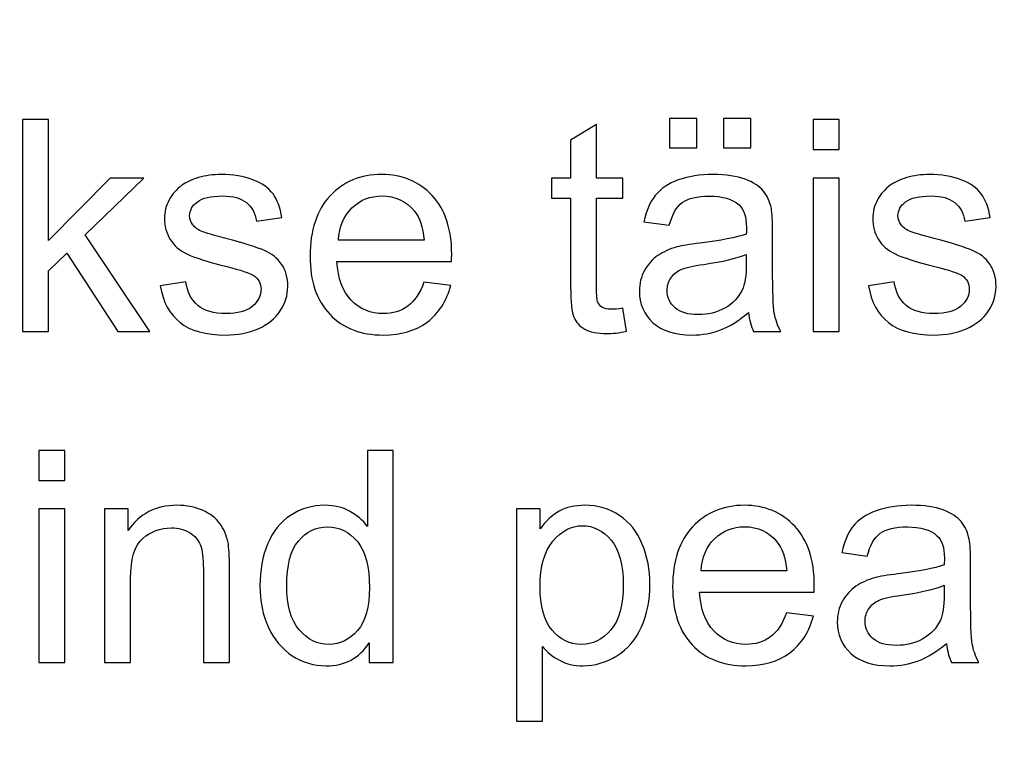
# Model space of a CAD drawing. Units: centimetres. Extents: x -492 to 454, y -702 to 690.
# Drawn here: x -249 to -191, y -109 to -66 of the extents above; entities that cross this region are included whole.
import ezdxf

# ---------------------------------------------------------------- set-up
doc = ezdxf.new("R2010")
doc.units = ezdxf.units.CM
doc.header["$MEASUREMENT"] = 0
doc.layers.add('PP0_PIIRUSTUSRAJAT', color=7, linetype='Continuous')
doc.layers.add('PT2_KUVAN_SISAISET_TEKSTIT', color=7, linetype='Continuous')

msp = doc.modelspace()

# ---------------------------------------------------------------- linework, layer by layer
at = {"layer": 'PP0_PIIRUSTUSRAJAT', "lineweight": 9}
for points, knots in [([(454.1446, 536.22735), (454.1446, 536.22735), (454.1446, -702.08315), (454.1446, -702.08315), (454.1446, -702.08315), (454.1446, -702.08315), (454.1381, -702.08965), (454.1381, -702.08965), (454.1381, -702.08965), (454.1381, -702.08965), (-491.86735, -702.08965), (-491.86735, -702.08965), (-491.86735, -702.08965), (-491.86735, -702.08965), (-491.87385, -702.08315), (-491.87385, -702.08315), (-491.87385, -702.08315), (-491.87385, -702.08315), (-491.87385, 536.22735), (-491.87385, 536.22735), (-491.87385, 536.22735), (-491.87385, 536.22735), (-491.86735, 536.23385), (-491.86735, 536.23385), (-491.86735, 536.23385), (-491.86735, 536.23385), (454.1381, 536.23385), (454.1381, 536.23385), (454.1381, 536.23385), (454.1381, 536.23385), (454.1446, 536.22735), (454.1446, 536.22735)], [0, 0, 0, 0, 0.11111111, 0.11111111, 0.11111111, 0.11111111, 0.22222222, 0.22222222, 0.22222222, 0.22222222, 0.33333333, 0.33333333, 0.33333333, 0.33333333, 0.44444444, 0.44444444, 0.44444444, 0.44444444, 0.55555556, 0.55555556, 0.55555556, 0.55555556, 0.66666667, 0.66666667, 0.66666667, 0.66666667, 0.77777778, 0.77777778, 0.77777778, 0.77777778, 1, 1, 1, 1]), ([(454.1316, -702.07665), (454.1316, -702.07665), (454.1316, 536.22085), (454.1316, 536.22085), (454.1316, 536.22085), (454.1316, 536.22085), (-491.86085, 536.22085), (-491.86085, 536.22085), (-491.86085, 536.22085), (-491.86085, 536.22085), (-491.86085, -702.07665), (-491.86085, -702.07665), (-491.86085, -702.07665), (-491.86085, -702.07665), (454.1316, -702.07665), (454.1316, -702.07665)], [0, 0, 0, 0, 0.2, 0.2, 0.2, 0.2, 0.4, 0.4, 0.4, 0.4, 0.6, 0.6, 0.6, 0.6, 1, 1, 1, 1])]:
    msp.add_open_spline(points, degree=3, knots=knots, dxfattribs=at)
at = {"layer": 'PT2_KUVAN_SISAISET_TEKSTIT'}
for points, knots in [([(-248.41226, -84.42465), (-248.41226, -84.42465), (-248.41226, -71.99699), (-248.41226, -71.99699), (-248.41226, -71.99699), (-248.41226, -71.99699), (-246.88448, -71.99699), (-246.88448, -71.99699), (-246.88448, -71.99699), (-246.88448, -71.99699), (-246.88448, -79.08322), (-246.88448, -79.08322), (-246.88448, -79.08322), (-246.88448, -79.08322), (-243.27337, -75.42291), (-243.27337, -75.42291), (-243.27337, -75.42291), (-243.27337, -75.42291), (-241.29999, -75.42291), (-241.29999, -75.42291), (-241.29999, -75.42291), (-241.29999, -75.42291), (-244.74038, -78.76203), (-244.74038, -78.76203), (-244.74038, -78.76203), (-244.74038, -78.76203), (-240.94988, -84.42465), (-240.94988, -84.42465), (-240.94988, -84.42465), (-240.94988, -84.42465), (-242.83356, -84.42465), (-242.83356, -84.42465), (-242.83356, -84.42465), (-242.83356, -84.42465), (-245.80809, -79.82106), (-245.80809, -79.82106), (-245.80809, -79.82106), (-245.80809, -79.82106), (-246.88448, -80.85694), (-246.88448, -80.85694), (-246.88448, -80.85694), (-246.88448, -80.85694), (-246.88448, -84.42465), (-246.88448, -84.42465), (-246.88448, -84.42465), (-246.88448, -84.42465), (-248.41226, -84.42465), (-248.41226, -84.42465)], [0, 0, 0, 0, 0.07692308, 0.07692308, 0.07692308, 0.07692308, 0.15384615, 0.15384615, 0.15384615, 0.15384615, 0.23076923, 0.23076923, 0.23076923, 0.23076923, 0.30769231, 0.30769231, 0.30769231, 0.30769231, 0.38461538, 0.38461538, 0.38461538, 0.38461538, 0.46153846, 0.46153846, 0.46153846, 0.46153846, 0.53846154, 0.53846154, 0.53846154, 0.53846154, 0.61538462, 0.61538462, 0.61538462, 0.61538462, 0.69230769, 0.69230769, 0.69230769, 0.69230769, 0.76923077, 0.76923077, 0.76923077, 0.76923077, 0.84615385, 0.84615385, 0.84615385, 0.84615385, 1, 1, 1, 1]), ([(-210.50138, -73.65787), (-210.50138, -73.65787), (-210.50138, -71.92176), (-210.50138, -71.92176), (-210.50138, -71.92176), (-210.50138, -71.92176), (-208.90705, -71.92176), (-208.90705, -71.92176), (-208.90705, -71.92176), (-208.90705, -71.92176), (-208.90705, -73.65787), (-208.90705, -73.65787), (-208.90705, -73.65787), (-208.90705, -73.65787), (-210.50138, -73.65787), (-210.50138, -73.65787)], [0, 0, 0, 0, 0.2, 0.2, 0.2, 0.2, 0.4, 0.4, 0.4, 0.4, 0.6, 0.6, 0.6, 0.6, 1, 1, 1, 1]), ([(-207.34166, -73.65787), (-207.34166, -73.65787), (-207.34166, -71.92176), (-207.34166, -71.92176), (-207.34166, -71.92176), (-207.34166, -71.92176), (-205.74733, -71.92176), (-205.74733, -71.92176), (-205.74733, -71.92176), (-205.74733, -71.92176), (-205.74733, -73.65787), (-205.74733, -73.65787), (-205.74733, -73.65787), (-205.74733, -73.65787), (-207.34166, -73.65787), (-207.34166, -73.65787)], [0, 0, 0, 0, 0.2, 0.2, 0.2, 0.2, 0.4, 0.4, 0.4, 0.4, 0.6, 0.6, 0.6, 0.6, 1, 1, 1, 1]), ([(-202.09282, -73.75335), (-202.09282, -73.75335), (-202.09282, -71.99699), (-202.09282, -71.99699), (-202.09282, -71.99699), (-202.09282, -71.99699), (-200.56504, -71.99699), (-200.56504, -71.99699), (-200.56504, -71.99699), (-200.56504, -71.99699), (-200.56504, -73.75335), (-200.56504, -73.75335), (-200.56504, -73.75335), (-200.56504, -73.75335), (-202.09282, -73.75335), (-202.09282, -73.75335)], [0, 0, 0, 0, 0.2, 0.2, 0.2, 0.2, 0.4, 0.4, 0.4, 0.4, 0.6, 0.6, 0.6, 0.6, 1, 1, 1, 1]), ([(-213.24734, -83.05891), (-213.24734, -83.05891), (-213.02743, -84.40729), (-213.02743, -84.40729), (-213.02743, -84.40729), (-213.45567, -84.49699), (-213.84051, -84.54328), (-214.17905, -84.54328), (-214.17905, -84.54328), (-214.73461, -84.54328), (-215.16285, -84.45648), (-215.46956, -84.27997), (-215.46956, -84.27997), (-215.77338, -84.10636), (-215.9875, -83.87488), (-216.11192, -83.58842), (-216.11192, -83.58842), (-216.23634, -83.30486), (-216.3, -82.70301), (-216.3, -81.78865), (-216.3, -81.78865), (-216.3, -81.78865), (-216.3, -76.60926), (-216.3, -76.60926), (-216.3, -76.60926), (-216.3, -76.60926), (-217.41979, -76.60926), (-217.41979, -76.60926), (-217.41979, -76.60926), (-217.41979, -76.60926), (-217.41979, -75.42291), (-217.41979, -75.42291), (-217.41979, -75.42291), (-217.41979, -75.42291), (-216.3, -75.42291), (-216.3, -75.42291), (-216.3, -75.42291), (-216.3, -75.42291), (-216.3, -73.19201), (-216.3, -73.19201), (-216.3, -73.19201), (-216.3, -73.19201), (-214.7809, -72.27766), (-214.7809, -72.27766), (-214.7809, -72.27766), (-214.7809, -72.27766), (-214.7809, -75.42291), (-214.7809, -75.42291), (-214.7809, -75.42291), (-214.7809, -75.42291), (-213.24734, -75.42291), (-213.24734, -75.42291), (-213.24734, -75.42291), (-213.24734, -75.42291), (-213.24734, -76.60926), (-213.24734, -76.60926), (-213.24734, -76.60926), (-213.24734, -76.60926), (-214.7809, -76.60926), (-214.7809, -76.60926), (-214.7809, -76.60926), (-214.7809, -76.60926), (-214.7809, -81.87257), (-214.7809, -81.87257), (-214.7809, -81.87257), (-214.7809, -82.30949), (-214.75486, -82.58727), (-214.70278, -82.71169), (-214.70278, -82.71169), (-214.6478, -82.83611), (-214.56099, -82.93449), (-214.43947, -83.00972), (-214.43947, -83.00972), (-214.31794, -83.08206), (-214.14433, -83.11967), (-213.91863, -83.11967), (-213.91863, -83.11967), (-213.74792, -83.11967), (-213.52511, -83.09942), (-213.24734, -83.05891)], [0, 0, 0, 0, 0.04761905, 0.04761905, 0.04761905, 0.04761905, 0.0952381, 0.0952381, 0.0952381, 0.0952381, 0.14285714, 0.14285714, 0.14285714, 0.14285714, 0.19047619, 0.19047619, 0.19047619, 0.19047619, 0.23809524, 0.23809524, 0.23809524, 0.23809524, 0.28571429, 0.28571429, 0.28571429, 0.28571429, 0.33333333, 0.33333333, 0.33333333, 0.33333333, 0.38095238, 0.38095238, 0.38095238, 0.38095238, 0.42857143, 0.42857143, 0.42857143, 0.42857143, 0.47619048, 0.47619048, 0.47619048, 0.47619048, 0.52380952, 0.52380952, 0.52380952, 0.52380952, 0.57142857, 0.57142857, 0.57142857, 0.57142857, 0.61904762, 0.61904762, 0.61904762, 0.61904762, 0.66666667, 0.66666667, 0.66666667, 0.66666667, 0.71428571, 0.71428571, 0.71428571, 0.71428571, 0.76190476, 0.76190476, 0.76190476, 0.76190476, 0.80952381, 0.80952381, 0.80952381, 0.80952381, 0.85714286, 0.85714286, 0.85714286, 0.85714286, 0.9047619, 0.9047619, 0.9047619, 0.9047619, 1, 1, 1, 1]), ([(-240.34803, -81.73657), (-240.34803, -81.73657), (-238.84051, -81.4993), (-238.84051, -81.4993), (-238.84051, -81.4993), (-238.75659, -82.10405), (-238.51933, -82.56701), (-238.13159, -82.89109), (-238.13159, -82.89109), (-237.74676, -83.21227), (-237.20567, -83.3743), (-236.50833, -83.3743), (-236.50833, -83.3743), (-235.8081, -83.3743), (-235.28727, -83.22963), (-234.94872, -82.94606), (-234.94872, -82.94606), (-234.61018, -82.6596), (-234.43946, -82.32396), (-234.43946, -81.94201), (-234.43946, -81.94201), (-234.43946, -81.59479), (-234.58993, -81.32569), (-234.89085, -81.12604), (-234.89085, -81.12604), (-235.09919, -80.99004), (-235.62002, -80.81933), (-236.45046, -80.61099), (-236.45046, -80.61099), (-237.56736, -80.32743), (-238.34571, -80.08437), (-238.77685, -79.87604), (-238.77685, -79.87604), (-239.20798, -79.6706), (-239.53784, -79.38414), (-239.76064, -79.01956), (-239.76064, -79.01956), (-239.98345, -78.65497), (-240.09629, -78.25278), (-240.09629, -77.81296), (-240.09629, -77.81296), (-240.09629, -77.41076), (-240.0037, -77.04039), (-239.81852, -76.69896), (-239.81852, -76.69896), (-239.63622, -76.35463), (-239.38449, -76.07106), (-239.06909, -75.84537), (-239.06909, -75.84537), (-238.83183, -75.67176), (-238.50775, -75.52129), (-238.09977, -75.39977), (-238.09977, -75.39977), (-237.68889, -75.27824), (-237.24907, -75.21747), (-236.78032, -75.21747), (-236.78032, -75.21747), (-236.0743, -75.21747), (-235.45509, -75.32164), (-234.91979, -75.52419), (-234.91979, -75.52419), (-234.38449, -75.72673), (-233.99097, -76.00162), (-233.73634, -76.34884), (-233.73634, -76.34884), (-233.48171, -76.69896), (-233.3081, -77.16192), (-233.21261, -77.74352), (-233.21261, -77.74352), (-233.21261, -77.74352), (-234.70277, -77.94896), (-234.70277, -77.94896), (-234.70277, -77.94896), (-234.77222, -77.48599), (-234.96898, -77.1243), (-235.29305, -76.86389), (-235.29305, -76.86389), (-235.61713, -76.60347), (-236.0772, -76.47326), (-236.67037, -76.47326), (-236.67037, -76.47326), (-237.3706, -76.47326), (-237.87118, -76.589), (-238.16921, -76.82048), (-238.16921, -76.82048), (-238.47014, -77.05197), (-238.6206, -77.32396), (-238.6206, -77.63356), (-238.6206, -77.63356), (-238.6206, -77.83322), (-238.55694, -78.00972), (-238.43252, -78.16886), (-238.43252, -78.16886), (-238.3081, -78.33379), (-238.11423, -78.4669), (-237.84803, -78.57685), (-237.84803, -78.57685), (-237.69467, -78.63183), (-237.24618, -78.76203), (-236.49965, -78.96458), (-236.49965, -78.96458), (-235.42037, -79.25393), (-234.66805, -79.48831), (-234.24271, -79.67349), (-234.24271, -79.67349), (-233.81446, -79.85578), (-233.47882, -80.12488), (-233.23576, -80.475), (-233.23576, -80.475), (-232.99271, -80.82511), (-232.87118, -81.25914), (-232.87118, -81.77997), (-232.87118, -81.77997), (-232.87118, -82.28923), (-233.02164, -82.76666), (-233.31678, -83.21805), (-233.31678, -83.21805), (-233.61481, -83.66655), (-234.04305, -84.01377), (-234.6015, -84.25972), (-234.6015, -84.25972), (-235.15995, -84.50567), (-235.79363, -84.6272), (-236.49965, -84.6272), (-236.49965, -84.6272), (-237.67152, -84.6272), (-238.56273, -84.38414), (-239.17615, -83.89803), (-239.17615, -83.89803), (-239.78958, -83.41192), (-240.18021, -82.69143), (-240.34803, -81.73657)], [0, 0, 0, 0, 0.02941176, 0.02941176, 0.02941176, 0.02941176, 0.05882353, 0.05882353, 0.05882353, 0.05882353, 0.08823529, 0.08823529, 0.08823529, 0.08823529, 0.11764706, 0.11764706, 0.11764706, 0.11764706, 0.14705882, 0.14705882, 0.14705882, 0.14705882, 0.17647059, 0.17647059, 0.17647059, 0.17647059, 0.20588235, 0.20588235, 0.20588235, 0.20588235, 0.23529412, 0.23529412, 0.23529412, 0.23529412, 0.26470588, 0.26470588, 0.26470588, 0.26470588, 0.29411765, 0.29411765, 0.29411765, 0.29411765, 0.32352941, 0.32352941, 0.32352941, 0.32352941, 0.35294118, 0.35294118, 0.35294118, 0.35294118, 0.38235294, 0.38235294, 0.38235294, 0.38235294, 0.41176471, 0.41176471, 0.41176471, 0.41176471, 0.44117647, 0.44117647, 0.44117647, 0.44117647, 0.47058824, 0.47058824, 0.47058824, 0.47058824, 0.5, 0.5, 0.5, 0.5, 0.52941176, 0.52941176, 0.52941176, 0.52941176, 0.55882353, 0.55882353, 0.55882353, 0.55882353, 0.58823529, 0.58823529, 0.58823529, 0.58823529, 0.61764706, 0.61764706, 0.61764706, 0.61764706, 0.64705882, 0.64705882, 0.64705882, 0.64705882, 0.67647059, 0.67647059, 0.67647059, 0.67647059, 0.70588235, 0.70588235, 0.70588235, 0.70588235, 0.73529412, 0.73529412, 0.73529412, 0.73529412, 0.76470588, 0.76470588, 0.76470588, 0.76470588, 0.79411765, 0.79411765, 0.79411765, 0.79411765, 0.82352941, 0.82352941, 0.82352941, 0.82352941, 0.85294118, 0.85294118, 0.85294118, 0.85294118, 0.88235294, 0.88235294, 0.88235294, 0.88235294, 0.91176471, 0.91176471, 0.91176471, 0.91176471, 0.94117647, 0.94117647, 0.94117647, 0.94117647, 1, 1, 1, 1]), ([(-224.89665, -81.52534), (-224.89665, -81.52534), (-223.31968, -81.71921), (-223.31968, -81.71921), (-223.31968, -81.71921), (-223.56852, -82.64224), (-224.02859, -83.35694), (-224.69989, -83.8662), (-224.69989, -83.8662), (-225.37408, -84.37257), (-226.23345, -84.6272), (-227.27801, -84.6272), (-227.27801, -84.6272), (-228.59456, -84.6272), (-229.63912, -84.2221), (-230.4088, -83.41192), (-230.4088, -83.41192), (-231.18137, -82.60173), (-231.56621, -81.46458), (-231.56621, -80.00046), (-231.56621, -80.00046), (-231.56621, -78.48426), (-231.17558, -77.30949), (-230.39722, -76.47326), (-230.39722, -76.47326), (-229.61597, -75.63703), (-228.60614, -75.21747), (-227.36192, -75.21747), (-227.36192, -75.21747), (-226.15822, -75.21747), (-225.17442, -75.62835), (-224.41343, -76.44722), (-224.41343, -76.44722), (-223.64954, -77.26609), (-223.2676, -78.4206), (-223.2676, -79.90497), (-223.2676, -79.90497), (-223.2676, -79.99757), (-223.27049, -80.13356), (-223.27628, -80.31296), (-223.27628, -80.31296), (-223.27628, -80.31296), (-229.98924, -80.31296), (-229.98924, -80.31296), (-229.98924, -80.31296), (-229.93426, -81.30254), (-229.65359, -82.06065), (-229.15012, -82.58437), (-229.15012, -82.58437), (-228.64665, -83.11099), (-228.02165, -83.3743), (-227.26933, -83.3743), (-227.26933, -83.3743), (-226.71088, -83.3743), (-226.23345, -83.22673), (-225.83704, -82.93159), (-225.83704, -82.93159), (-225.44063, -82.63935), (-225.12813, -82.1706), (-224.89665, -81.52534)], [0, 0, 0, 0, 0.0625, 0.0625, 0.0625, 0.0625, 0.125, 0.125, 0.125, 0.125, 0.1875, 0.1875, 0.1875, 0.1875, 0.25, 0.25, 0.25, 0.25, 0.3125, 0.3125, 0.3125, 0.3125, 0.375, 0.375, 0.375, 0.375, 0.4375, 0.4375, 0.4375, 0.4375, 0.5, 0.5, 0.5, 0.5, 0.5625, 0.5625, 0.5625, 0.5625, 0.625, 0.625, 0.625, 0.625, 0.6875, 0.6875, 0.6875, 0.6875, 0.75, 0.75, 0.75, 0.75, 0.8125, 0.8125, 0.8125, 0.8125, 0.875, 0.875, 0.875, 0.875, 1, 1, 1, 1]), ([(-205.88043, -83.31354), (-206.44756, -83.79386), (-206.99155, -84.1324), (-207.51238, -84.33206), (-207.51238, -84.33206), (-208.03611, -84.52882), (-208.59745, -84.6272), (-209.19641, -84.6272), (-209.19641, -84.6272), (-210.18599, -84.6272), (-210.94409, -84.38703), (-211.4765, -83.90382), (-211.4765, -83.90382), (-212.00601, -83.4206), (-212.27222, -82.80139), (-212.27222, -82.05196), (-212.27222, -82.05196), (-212.27222, -81.60926), (-212.17384, -81.20706), (-211.97129, -80.84247), (-211.97129, -80.84247), (-211.77164, -80.47789), (-211.50833, -80.18565), (-211.18425, -79.96574), (-211.18425, -79.96574), (-210.85729, -79.74583), (-210.4927, -79.57801), (-210.08472, -79.46516), (-210.08472, -79.46516), (-209.78668, -79.38703), (-209.3353, -79.30891), (-208.73055, -79.23657), (-208.73055, -79.23657), (-207.49791, -79.089), (-206.58935, -78.91539), (-206.00775, -78.70995), (-206.00775, -78.70995), (-206.00196, -78.50162), (-205.99907, -78.36852), (-205.99907, -78.31354), (-205.99907, -78.31354), (-205.99907, -77.69143), (-206.14374, -77.25162), (-206.4331, -76.99988), (-206.4331, -76.99988), (-206.82083, -76.65266), (-207.40243, -76.48194), (-208.16921, -76.48194), (-208.16921, -76.48194), (-208.8868, -76.48194), (-209.41631, -76.60636), (-209.76064, -76.8581), (-209.76064, -76.8581), (-210.10208, -77.10984), (-210.35381, -77.55544), (-210.51874, -78.19491), (-210.51874, -78.19491), (-210.51874, -78.19491), (-212.00891, -77.98947), (-212.00891, -77.98947), (-212.00891, -77.98947), (-211.87291, -77.35289), (-211.65011, -76.83495), (-211.3405, -76.44433), (-211.3405, -76.44433), (-211.0309, -76.05081), (-210.57951, -75.74699), (-209.99212, -75.53576), (-209.99212, -75.53576), (-209.40474, -75.32453), (-208.72476, -75.21747), (-207.9493, -75.21747), (-207.9493, -75.21747), (-207.17962, -75.21747), (-206.55752, -75.31007), (-206.07719, -75.48947), (-206.07719, -75.48947), (-205.59687, -75.67176), (-205.24386, -75.89745), (-205.01527, -76.17234), (-205.01527, -76.17234), (-204.78958, -76.44722), (-204.63333, -76.79155), (-204.54074, -77.21111), (-204.54074, -77.21111), (-204.49155, -77.47153), (-204.4655, -77.94028), (-204.4655, -78.61736), (-204.4655, -78.61736), (-204.4655, -78.61736), (-204.4655, -80.6515), (-204.4655, -80.6515), (-204.4655, -80.6515), (-204.4655, -82.07222), (-204.43368, -82.96921), (-204.36712, -83.34247), (-204.36712, -83.34247), (-204.30347, -83.71863), (-204.17326, -84.08032), (-203.98229, -84.42465), (-203.98229, -84.42465), (-203.98229, -84.42465), (-205.57662, -84.42465), (-205.57662, -84.42465), (-205.57662, -84.42465), (-205.73287, -84.10926), (-205.83703, -83.73889), (-205.88043, -83.31354)], [0, 0, 0, 0, 0.03571429, 0.03571429, 0.03571429, 0.03571429, 0.07142857, 0.07142857, 0.07142857, 0.07142857, 0.10714286, 0.10714286, 0.10714286, 0.10714286, 0.14285714, 0.14285714, 0.14285714, 0.14285714, 0.17857143, 0.17857143, 0.17857143, 0.17857143, 0.21428571, 0.21428571, 0.21428571, 0.21428571, 0.25, 0.25, 0.25, 0.25, 0.28571429, 0.28571429, 0.28571429, 0.28571429, 0.32142857, 0.32142857, 0.32142857, 0.32142857, 0.35714286, 0.35714286, 0.35714286, 0.35714286, 0.39285714, 0.39285714, 0.39285714, 0.39285714, 0.42857143, 0.42857143, 0.42857143, 0.42857143, 0.46428571, 0.46428571, 0.46428571, 0.46428571, 0.5, 0.5, 0.5, 0.5, 0.53571429, 0.53571429, 0.53571429, 0.53571429, 0.57142857, 0.57142857, 0.57142857, 0.57142857, 0.60714286, 0.60714286, 0.60714286, 0.60714286, 0.64285714, 0.64285714, 0.64285714, 0.64285714, 0.67857143, 0.67857143, 0.67857143, 0.67857143, 0.71428571, 0.71428571, 0.71428571, 0.71428571, 0.75, 0.75, 0.75, 0.75, 0.78571429, 0.78571429, 0.78571429, 0.78571429, 0.82142857, 0.82142857, 0.82142857, 0.82142857, 0.85714286, 0.85714286, 0.85714286, 0.85714286, 0.89285714, 0.89285714, 0.89285714, 0.89285714, 0.92857143, 0.92857143, 0.92857143, 0.92857143, 1, 1, 1, 1]), ([(-202.09282, -84.42465), (-202.09282, -84.42465), (-202.09282, -75.42291), (-202.09282, -75.42291), (-202.09282, -75.42291), (-202.09282, -75.42291), (-200.56504, -75.42291), (-200.56504, -75.42291), (-200.56504, -75.42291), (-200.56504, -75.42291), (-200.56504, -84.42465), (-200.56504, -84.42465), (-200.56504, -84.42465), (-200.56504, -84.42465), (-202.09282, -84.42465), (-202.09282, -84.42465)], [0, 0, 0, 0, 0.2, 0.2, 0.2, 0.2, 0.4, 0.4, 0.4, 0.4, 0.6, 0.6, 0.6, 0.6, 1, 1, 1, 1]), ([(-198.85208, -81.73657), (-198.85208, -81.73657), (-197.34456, -81.4993), (-197.34456, -81.4993), (-197.34456, -81.4993), (-197.26064, -82.10405), (-197.02338, -82.56701), (-196.63564, -82.89109), (-196.63564, -82.89109), (-196.25081, -83.21227), (-195.70972, -83.3743), (-195.01238, -83.3743), (-195.01238, -83.3743), (-194.31215, -83.3743), (-193.79132, -83.22963), (-193.45277, -82.94606), (-193.45277, -82.94606), (-193.11423, -82.6596), (-192.94351, -82.32396), (-192.94351, -81.94201), (-192.94351, -81.94201), (-192.94351, -81.59479), (-193.09398, -81.32569), (-193.3949, -81.12604), (-193.3949, -81.12604), (-193.60324, -80.99004), (-194.12407, -80.81933), (-194.95451, -80.61099), (-194.95451, -80.61099), (-196.07141, -80.32743), (-196.84976, -80.08437), (-197.2809, -79.87604), (-197.2809, -79.87604), (-197.71203, -79.6706), (-198.04189, -79.38414), (-198.26469, -79.01956), (-198.26469, -79.01956), (-198.4875, -78.65497), (-198.60034, -78.25278), (-198.60034, -77.81296), (-198.60034, -77.81296), (-198.60034, -77.41076), (-198.50775, -77.04039), (-198.32257, -76.69896), (-198.32257, -76.69896), (-198.14027, -76.35463), (-197.88854, -76.07106), (-197.57314, -75.84537), (-197.57314, -75.84537), (-197.33588, -75.67176), (-197.0118, -75.52129), (-196.60382, -75.39977), (-196.60382, -75.39977), (-196.19294, -75.27824), (-195.75312, -75.21747), (-195.28437, -75.21747), (-195.28437, -75.21747), (-194.57835, -75.21747), (-193.95914, -75.32164), (-193.42384, -75.52419), (-193.42384, -75.52419), (-192.88854, -75.72673), (-192.49502, -76.00162), (-192.24039, -76.34884), (-192.24039, -76.34884), (-191.98576, -76.69896), (-191.81215, -77.16192), (-191.71666, -77.74352), (-191.71666, -77.74352), (-191.71666, -77.74352), (-193.20682, -77.94896), (-193.20682, -77.94896), (-193.20682, -77.94896), (-193.27627, -77.48599), (-193.47303, -77.1243), (-193.7971, -76.86389), (-193.7971, -76.86389), (-194.12118, -76.60347), (-194.58125, -76.47326), (-195.17442, -76.47326), (-195.17442, -76.47326), (-195.87465, -76.47326), (-196.37523, -76.589), (-196.67326, -76.82048), (-196.67326, -76.82048), (-196.97419, -77.05197), (-197.12465, -77.32396), (-197.12465, -77.63356), (-197.12465, -77.63356), (-197.12465, -77.83322), (-197.06099, -78.00972), (-196.93657, -78.16886), (-196.93657, -78.16886), (-196.81215, -78.33379), (-196.61828, -78.4669), (-196.35208, -78.57685), (-196.35208, -78.57685), (-196.19872, -78.63183), (-195.75023, -78.76203), (-195.0037, -78.96458), (-195.0037, -78.96458), (-193.92442, -79.25393), (-193.1721, -79.48831), (-192.74676, -79.67349), (-192.74676, -79.67349), (-192.31851, -79.85578), (-191.98287, -80.12488), (-191.73981, -80.475), (-191.73981, -80.475), (-191.49676, -80.82511), (-191.37523, -81.25914), (-191.37523, -81.77997), (-191.37523, -81.77997), (-191.37523, -82.28923), (-191.52569, -82.76666), (-191.82083, -83.21805), (-191.82083, -83.21805), (-192.11886, -83.66655), (-192.5471, -84.01377), (-193.10555, -84.25972), (-193.10555, -84.25972), (-193.664, -84.50567), (-194.29768, -84.6272), (-195.0037, -84.6272), (-195.0037, -84.6272), (-196.17557, -84.6272), (-197.06678, -84.38414), (-197.6802, -83.89803), (-197.6802, -83.89803), (-198.29363, -83.41192), (-198.68426, -82.69143), (-198.85208, -81.73657)], [0, 0, 0, 0, 0.02941176, 0.02941176, 0.02941176, 0.02941176, 0.05882353, 0.05882353, 0.05882353, 0.05882353, 0.08823529, 0.08823529, 0.08823529, 0.08823529, 0.11764706, 0.11764706, 0.11764706, 0.11764706, 0.14705882, 0.14705882, 0.14705882, 0.14705882, 0.17647059, 0.17647059, 0.17647059, 0.17647059, 0.20588235, 0.20588235, 0.20588235, 0.20588235, 0.23529412, 0.23529412, 0.23529412, 0.23529412, 0.26470588, 0.26470588, 0.26470588, 0.26470588, 0.29411765, 0.29411765, 0.29411765, 0.29411765, 0.32352941, 0.32352941, 0.32352941, 0.32352941, 0.35294118, 0.35294118, 0.35294118, 0.35294118, 0.38235294, 0.38235294, 0.38235294, 0.38235294, 0.41176471, 0.41176471, 0.41176471, 0.41176471, 0.44117647, 0.44117647, 0.44117647, 0.44117647, 0.47058824, 0.47058824, 0.47058824, 0.47058824, 0.5, 0.5, 0.5, 0.5, 0.52941176, 0.52941176, 0.52941176, 0.52941176, 0.55882353, 0.55882353, 0.55882353, 0.55882353, 0.58823529, 0.58823529, 0.58823529, 0.58823529, 0.61764706, 0.61764706, 0.61764706, 0.61764706, 0.64705882, 0.64705882, 0.64705882, 0.64705882, 0.67647059, 0.67647059, 0.67647059, 0.67647059, 0.70588235, 0.70588235, 0.70588235, 0.70588235, 0.73529412, 0.73529412, 0.73529412, 0.73529412, 0.76470588, 0.76470588, 0.76470588, 0.76470588, 0.79411765, 0.79411765, 0.79411765, 0.79411765, 0.82352941, 0.82352941, 0.82352941, 0.82352941, 0.85294118, 0.85294118, 0.85294118, 0.85294118, 0.88235294, 0.88235294, 0.88235294, 0.88235294, 0.91176471, 0.91176471, 0.91176471, 0.91176471, 0.94117647, 0.94117647, 0.94117647, 0.94117647, 1, 1, 1, 1]), ([(-229.90533, -79.05717), (-229.90533, -79.05717), (-224.87929, -79.05717), (-224.87929, -79.05717), (-224.87929, -79.05717), (-224.94584, -78.30197), (-225.1397, -77.73194), (-225.4551, -77.35578), (-225.4551, -77.35578), (-225.94121, -76.7684), (-226.57199, -76.47326), (-227.34456, -76.47326), (-227.34456, -76.47326), (-228.04479, -76.47326), (-228.63507, -76.70764), (-229.1125, -77.17639), (-229.1125, -77.17639), (-229.58993, -77.64514), (-229.85324, -78.27303), (-229.90533, -79.05717)], [0, 0, 0, 0, 0.16666667, 0.16666667, 0.16666667, 0.16666667, 0.33333333, 0.33333333, 0.33333333, 0.33333333, 0.5, 0.5, 0.5, 0.5, 0.66666667, 0.66666667, 0.66666667, 0.66666667, 1, 1, 1, 1]), ([(-206.00775, -79.90497), (-206.5633, -80.13356), (-207.39374, -80.32453), (-208.49907, -80.48368), (-208.49907, -80.48368), (-209.12696, -80.57338), (-209.57256, -80.67465), (-209.83009, -80.7875), (-209.83009, -80.7875), (-210.0905, -80.90034), (-210.29305, -81.06528), (-210.43194, -81.28518), (-210.43194, -81.28518), (-210.57372, -81.5022), (-210.64606, -81.74236), (-210.64606, -82.00856), (-210.64606, -82.00856), (-210.64606, -82.41655), (-210.48981, -82.75509), (-210.1831, -83.02708), (-210.1831, -83.02708), (-209.87638, -83.29618), (-209.42499, -83.43217), (-208.83182, -83.43217), (-208.83182, -83.43217), (-208.24444, -83.43217), (-207.72071, -83.30486), (-207.26354, -83.04734), (-207.26354, -83.04734), (-206.80636, -82.78981), (-206.46782, -82.4368), (-206.2537, -81.9912), (-206.2537, -81.9912), (-206.08877, -81.64687), (-206.00775, -81.13761), (-206.00775, -80.46632), (-206.00775, -80.46632), (-206.00775, -80.46632), (-206.00775, -79.90497), (-206.00775, -79.90497)], [0, 0, 0, 0, 0.09090909, 0.09090909, 0.09090909, 0.09090909, 0.18181818, 0.18181818, 0.18181818, 0.18181818, 0.27272727, 0.27272727, 0.27272727, 0.27272727, 0.36363636, 0.36363636, 0.36363636, 0.36363636, 0.45454545, 0.45454545, 0.45454545, 0.45454545, 0.54545455, 0.54545455, 0.54545455, 0.54545455, 0.63636364, 0.63636364, 0.63636364, 0.63636364, 0.72727273, 0.72727273, 0.72727273, 0.72727273, 0.81818182, 0.81818182, 0.81818182, 0.81818182, 1, 1, 1, 1]), ([(-247.45451, -93.1486), (-247.45451, -93.1486), (-247.45451, -91.39224), (-247.45451, -91.39224), (-247.45451, -91.39224), (-247.45451, -91.39224), (-245.92673, -91.39224), (-245.92673, -91.39224), (-245.92673, -91.39224), (-245.92673, -91.39224), (-245.92673, -93.1486), (-245.92673, -93.1486), (-245.92673, -93.1486), (-245.92673, -93.1486), (-247.45451, -93.1486), (-247.45451, -93.1486)], [0, 0, 0, 0, 0.2, 0.2, 0.2, 0.2, 0.4, 0.4, 0.4, 0.4, 0.6, 0.6, 0.6, 0.6, 1, 1, 1, 1]), ([(-228.10845, -103.8199), (-228.10845, -103.8199), (-228.10845, -102.68275), (-228.10845, -102.68275), (-228.10845, -102.68275), (-228.67847, -103.57684), (-229.51759, -104.02245), (-230.62581, -104.02245), (-230.62581, -104.02245), (-231.3434, -104.02245), (-232.00312, -103.82569), (-232.60497, -103.42928), (-232.60497, -103.42928), (-233.20683, -103.03576), (-233.67268, -102.48309), (-234.00544, -101.77129), (-234.00544, -101.77129), (-234.3353, -101.06238), (-234.50023, -100.2493), (-234.50023, -99.32627), (-234.50023, -99.32627), (-234.50023, -98.42928), (-234.34977, -97.6133), (-234.05173, -96.88124), (-234.05173, -96.88124), (-233.75081, -96.14918), (-233.30231, -95.58784), (-232.70335, -95.20011), (-232.70335, -95.20011), (-232.1044, -94.80948), (-231.4331, -94.61272), (-230.69236, -94.61272), (-230.69236, -94.61272), (-230.15127, -94.61272), (-229.66805, -94.72847), (-229.2456, -94.95705), (-229.2456, -94.95705), (-228.82025, -95.18564), (-228.47592, -95.48367), (-228.20972, -95.85115), (-228.20972, -95.85115), (-228.20972, -95.85115), (-228.20972, -91.39224), (-228.20972, -91.39224), (-228.20972, -91.39224), (-228.20972, -91.39224), (-226.69352, -91.39224), (-226.69352, -91.39224), (-226.69352, -91.39224), (-226.69352, -91.39224), (-226.69352, -103.8199), (-226.69352, -103.8199), (-226.69352, -103.8199), (-226.69352, -103.8199), (-228.10845, -103.8199), (-228.10845, -103.8199)], [0, 0, 0, 0, 0.06666667, 0.06666667, 0.06666667, 0.06666667, 0.13333333, 0.13333333, 0.13333333, 0.13333333, 0.2, 0.2, 0.2, 0.2, 0.26666667, 0.26666667, 0.26666667, 0.26666667, 0.33333333, 0.33333333, 0.33333333, 0.33333333, 0.4, 0.4, 0.4, 0.4, 0.46666667, 0.46666667, 0.46666667, 0.46666667, 0.53333333, 0.53333333, 0.53333333, 0.53333333, 0.6, 0.6, 0.6, 0.6, 0.66666667, 0.66666667, 0.66666667, 0.66666667, 0.73333333, 0.73333333, 0.73333333, 0.73333333, 0.8, 0.8, 0.8, 0.8, 0.86666667, 0.86666667, 0.86666667, 0.86666667, 1, 1, 1, 1]), ([(-247.45451, -103.8199), (-247.45451, -103.8199), (-247.45451, -94.81816), (-247.45451, -94.81816), (-247.45451, -94.81816), (-247.45451, -94.81816), (-245.92673, -94.81816), (-245.92673, -94.81816), (-245.92673, -94.81816), (-245.92673, -94.81816), (-245.92673, -103.8199), (-245.92673, -103.8199), (-245.92673, -103.8199), (-245.92673, -103.8199), (-247.45451, -103.8199), (-247.45451, -103.8199)], [0, 0, 0, 0, 0.2, 0.2, 0.2, 0.2, 0.4, 0.4, 0.4, 0.4, 0.6, 0.6, 0.6, 0.6, 1, 1, 1, 1]), ([(-243.60324, -103.8199), (-243.60324, -103.8199), (-243.60324, -94.81816), (-243.60324, -94.81816), (-243.60324, -94.81816), (-243.60324, -94.81816), (-242.23171, -94.81816), (-242.23171, -94.81816), (-242.23171, -94.81816), (-242.23171, -94.81816), (-242.23171, -96.0971), (-242.23171, -96.0971), (-242.23171, -96.0971), (-241.56909, -95.10752), (-240.61423, -94.61272), (-239.36713, -94.61272), (-239.36713, -94.61272), (-238.82314, -94.61272), (-238.32546, -94.7111), (-237.87118, -94.90497), (-237.87118, -94.90497), (-237.414, -95.10173), (-237.07546, -95.35636), (-236.84976, -95.67465), (-236.84976, -95.67465), (-236.62118, -95.99004), (-236.46493, -96.3662), (-236.37233, -96.80022), (-236.37233, -96.80022), (-236.31736, -97.08379), (-236.28842, -97.57858), (-236.28842, -98.2846), (-236.28842, -98.2846), (-236.28842, -98.2846), (-236.28842, -103.8199), (-236.28842, -103.8199), (-236.28842, -103.8199), (-236.28842, -103.8199), (-237.8162, -103.8199), (-237.8162, -103.8199), (-237.8162, -103.8199), (-237.8162, -103.8199), (-237.8162, -98.34247), (-237.8162, -98.34247), (-237.8162, -98.34247), (-237.8162, -97.72326), (-237.87407, -97.2574), (-237.9927, -96.94779), (-237.9927, -96.94779), (-238.11134, -96.64108), (-238.32257, -96.39513), (-238.62349, -96.21284), (-238.62349, -96.21284), (-238.92731, -96.02766), (-239.28032, -95.93506), (-239.68831, -95.93506), (-239.68831, -95.93506), (-240.33935, -95.93506), (-240.8978, -96.1434), (-241.37233, -96.55428), (-241.37233, -96.55428), (-241.84398, -96.96805), (-242.07835, -97.7493), (-242.07835, -98.90381), (-242.07835, -98.90381), (-242.07835, -98.90381), (-242.07835, -103.8199), (-242.07835, -103.8199), (-242.07835, -103.8199), (-242.07835, -103.8199), (-243.60324, -103.8199), (-243.60324, -103.8199)], [0, 0, 0, 0, 0.05263158, 0.05263158, 0.05263158, 0.05263158, 0.10526316, 0.10526316, 0.10526316, 0.10526316, 0.15789474, 0.15789474, 0.15789474, 0.15789474, 0.21052632, 0.21052632, 0.21052632, 0.21052632, 0.26315789, 0.26315789, 0.26315789, 0.26315789, 0.31578947, 0.31578947, 0.31578947, 0.31578947, 0.36842105, 0.36842105, 0.36842105, 0.36842105, 0.42105263, 0.42105263, 0.42105263, 0.42105263, 0.47368421, 0.47368421, 0.47368421, 0.47368421, 0.52631579, 0.52631579, 0.52631579, 0.52631579, 0.57894737, 0.57894737, 0.57894737, 0.57894737, 0.63157895, 0.63157895, 0.63157895, 0.63157895, 0.68421053, 0.68421053, 0.68421053, 0.68421053, 0.73684211, 0.73684211, 0.73684211, 0.73684211, 0.78947368, 0.78947368, 0.78947368, 0.78947368, 0.84210526, 0.84210526, 0.84210526, 0.84210526, 0.89473684, 0.89473684, 0.89473684, 0.89473684, 1, 1, 1, 1]), ([(-219.4684, -107.26897), (-219.4684, -107.26897), (-219.4684, -94.81816), (-219.4684, -94.81816), (-219.4684, -94.81816), (-219.4684, -94.81816), (-218.07951, -94.81816), (-218.07951, -94.81816), (-218.07951, -94.81816), (-218.07951, -94.81816), (-218.07951, -95.98715), (-218.07951, -95.98715), (-218.07951, -95.98715), (-217.75254, -95.52997), (-217.38217, -95.18564), (-216.9684, -94.95705), (-216.9684, -94.95705), (-216.55752, -94.72847), (-216.05694, -94.61272), (-215.46955, -94.61272), (-215.46955, -94.61272), (-214.69988, -94.61272), (-214.0228, -94.81238), (-213.43541, -95.2059), (-213.43541, -95.2059), (-212.84513, -95.60231), (-212.40243, -96.16076), (-212.10439, -96.88124), (-212.10439, -96.88124), (-211.80347, -97.60173), (-211.653, -98.39166), (-211.653, -99.25103), (-211.653, -99.25103), (-211.653, -100.17117), (-211.81793, -101.00161), (-212.15069, -101.73946), (-212.15069, -101.73946), (-212.48055, -102.47731), (-212.96087, -103.04154), (-213.59166, -103.43506), (-213.59166, -103.43506), (-214.22245, -103.82569), (-214.88506, -104.02245), (-215.57951, -104.02245), (-215.57951, -104.02245), (-216.08877, -104.02245), (-216.54305, -103.91539), (-216.94814, -103.70127), (-216.94814, -103.70127), (-217.35323, -103.48715), (-217.6831, -103.21515), (-217.94351, -102.88819), (-217.94351, -102.88819), (-217.94351, -102.88819), (-217.94351, -107.26897), (-217.94351, -107.26897), (-217.94351, -107.26897), (-217.94351, -107.26897), (-219.4684, -107.26897), (-219.4684, -107.26897)], [0, 0, 0, 0, 0.0625, 0.0625, 0.0625, 0.0625, 0.125, 0.125, 0.125, 0.125, 0.1875, 0.1875, 0.1875, 0.1875, 0.25, 0.25, 0.25, 0.25, 0.3125, 0.3125, 0.3125, 0.3125, 0.375, 0.375, 0.375, 0.375, 0.4375, 0.4375, 0.4375, 0.4375, 0.5, 0.5, 0.5, 0.5, 0.5625, 0.5625, 0.5625, 0.5625, 0.625, 0.625, 0.625, 0.625, 0.6875, 0.6875, 0.6875, 0.6875, 0.75, 0.75, 0.75, 0.75, 0.8125, 0.8125, 0.8125, 0.8125, 0.875, 0.875, 0.875, 0.875, 1, 1, 1, 1]), ([(-203.65243, -100.92059), (-203.65243, -100.92059), (-202.07546, -101.11446), (-202.07546, -101.11446), (-202.07546, -101.11446), (-202.3243, -102.03749), (-202.78437, -102.75219), (-203.45567, -103.26145), (-203.45567, -103.26145), (-204.12986, -103.76782), (-204.98923, -104.02245), (-206.03379, -104.02245), (-206.03379, -104.02245), (-207.35034, -104.02245), (-208.3949, -103.61735), (-209.16458, -102.80717), (-209.16458, -102.80717), (-209.93715, -101.99698), (-210.32199, -100.85983), (-210.32199, -99.39571), (-210.32199, -99.39571), (-210.32199, -97.87951), (-209.93136, -96.70474), (-209.153, -95.86851), (-209.153, -95.86851), (-208.37175, -95.03228), (-207.36192, -94.61272), (-206.1177, -94.61272), (-206.1177, -94.61272), (-204.914, -94.61272), (-203.9302, -95.0236), (-203.16921, -95.84247), (-203.16921, -95.84247), (-202.40532, -96.66134), (-202.02338, -97.81585), (-202.02338, -99.30022), (-202.02338, -99.30022), (-202.02338, -99.39282), (-202.02627, -99.52881), (-202.03206, -99.70821), (-202.03206, -99.70821), (-202.03206, -99.70821), (-208.74502, -99.70821), (-208.74502, -99.70821), (-208.74502, -99.70821), (-208.69004, -100.69779), (-208.40937, -101.4559), (-207.9059, -101.97962), (-207.9059, -101.97962), (-207.40243, -102.50624), (-206.77743, -102.76955), (-206.02511, -102.76955), (-206.02511, -102.76955), (-205.46666, -102.76955), (-204.98923, -102.62198), (-204.59282, -102.32684), (-204.59282, -102.32684), (-204.19641, -102.0346), (-203.88391, -101.56585), (-203.65243, -100.92059)], [0, 0, 0, 0, 0.0625, 0.0625, 0.0625, 0.0625, 0.125, 0.125, 0.125, 0.125, 0.1875, 0.1875, 0.1875, 0.1875, 0.25, 0.25, 0.25, 0.25, 0.3125, 0.3125, 0.3125, 0.3125, 0.375, 0.375, 0.375, 0.375, 0.4375, 0.4375, 0.4375, 0.4375, 0.5, 0.5, 0.5, 0.5, 0.5625, 0.5625, 0.5625, 0.5625, 0.625, 0.625, 0.625, 0.625, 0.6875, 0.6875, 0.6875, 0.6875, 0.75, 0.75, 0.75, 0.75, 0.8125, 0.8125, 0.8125, 0.8125, 0.875, 0.875, 0.875, 0.875, 1, 1, 1, 1]), ([(-194.28321, -102.70879), (-194.85034, -103.18911), (-195.39433, -103.52765), (-195.91516, -103.72731), (-195.91516, -103.72731), (-196.43889, -103.92407), (-197.00023, -104.02245), (-197.59919, -104.02245), (-197.59919, -104.02245), (-198.58877, -104.02245), (-199.34687, -103.78228), (-199.87928, -103.29907), (-199.87928, -103.29907), (-200.40879, -102.81585), (-200.675, -102.19664), (-200.675, -101.44721), (-200.675, -101.44721), (-200.675, -101.00451), (-200.57662, -100.60231), (-200.37407, -100.23772), (-200.37407, -100.23772), (-200.17442, -99.87314), (-199.91111, -99.5809), (-199.58703, -99.36099), (-199.58703, -99.36099), (-199.26007, -99.14108), (-198.89548, -98.97326), (-198.4875, -98.86041), (-198.4875, -98.86041), (-198.18946, -98.78228), (-197.73808, -98.70416), (-197.13333, -98.63182), (-197.13333, -98.63182), (-195.90069, -98.48425), (-194.99213, -98.31064), (-194.41053, -98.1052), (-194.41053, -98.1052), (-194.40474, -97.89687), (-194.40185, -97.76377), (-194.40185, -97.70879), (-194.40185, -97.70879), (-194.40185, -97.08668), (-194.54652, -96.64687), (-194.83588, -96.39513), (-194.83588, -96.39513), (-195.22361, -96.04791), (-195.80521, -95.87719), (-196.57199, -95.87719), (-196.57199, -95.87719), (-197.28958, -95.87719), (-197.81909, -96.00161), (-198.16342, -96.25335), (-198.16342, -96.25335), (-198.50486, -96.50509), (-198.75659, -96.95069), (-198.92152, -97.59016), (-198.92152, -97.59016), (-198.92152, -97.59016), (-200.41169, -97.38472), (-200.41169, -97.38472), (-200.41169, -97.38472), (-200.27569, -96.74814), (-200.05289, -96.2302), (-199.74328, -95.83958), (-199.74328, -95.83958), (-199.43368, -95.44606), (-198.98229, -95.14224), (-198.3949, -94.93101), (-198.3949, -94.93101), (-197.80752, -94.71978), (-197.12754, -94.61272), (-196.35208, -94.61272), (-196.35208, -94.61272), (-195.5824, -94.61272), (-194.9603, -94.70532), (-194.47997, -94.88472), (-194.47997, -94.88472), (-193.99965, -95.06701), (-193.64664, -95.2927), (-193.41805, -95.56759), (-193.41805, -95.56759), (-193.19236, -95.84247), (-193.03611, -96.1868), (-192.94352, -96.60636), (-192.94352, -96.60636), (-192.89433, -96.86678), (-192.86828, -97.33553), (-192.86828, -98.01261), (-192.86828, -98.01261), (-192.86828, -98.01261), (-192.86828, -100.04675), (-192.86828, -100.04675), (-192.86828, -100.04675), (-192.86828, -101.46747), (-192.83646, -102.36446), (-192.7699, -102.73772), (-192.7699, -102.73772), (-192.70625, -103.11388), (-192.57604, -103.47557), (-192.38507, -103.8199), (-192.38507, -103.8199), (-192.38507, -103.8199), (-193.9794, -103.8199), (-193.9794, -103.8199), (-193.9794, -103.8199), (-194.13565, -103.50451), (-194.23981, -103.13414), (-194.28321, -102.70879)], [0, 0, 0, 0, 0.03571429, 0.03571429, 0.03571429, 0.03571429, 0.07142857, 0.07142857, 0.07142857, 0.07142857, 0.10714286, 0.10714286, 0.10714286, 0.10714286, 0.14285714, 0.14285714, 0.14285714, 0.14285714, 0.17857143, 0.17857143, 0.17857143, 0.17857143, 0.21428571, 0.21428571, 0.21428571, 0.21428571, 0.25, 0.25, 0.25, 0.25, 0.28571429, 0.28571429, 0.28571429, 0.28571429, 0.32142857, 0.32142857, 0.32142857, 0.32142857, 0.35714286, 0.35714286, 0.35714286, 0.35714286, 0.39285714, 0.39285714, 0.39285714, 0.39285714, 0.42857143, 0.42857143, 0.42857143, 0.42857143, 0.46428571, 0.46428571, 0.46428571, 0.46428571, 0.5, 0.5, 0.5, 0.5, 0.53571429, 0.53571429, 0.53571429, 0.53571429, 0.57142857, 0.57142857, 0.57142857, 0.57142857, 0.60714286, 0.60714286, 0.60714286, 0.60714286, 0.64285714, 0.64285714, 0.64285714, 0.64285714, 0.67857143, 0.67857143, 0.67857143, 0.67857143, 0.71428571, 0.71428571, 0.71428571, 0.71428571, 0.75, 0.75, 0.75, 0.75, 0.78571429, 0.78571429, 0.78571429, 0.78571429, 0.82142857, 0.82142857, 0.82142857, 0.82142857, 0.85714286, 0.85714286, 0.85714286, 0.85714286, 0.89285714, 0.89285714, 0.89285714, 0.89285714, 0.92857143, 0.92857143, 0.92857143, 0.92857143, 1, 1, 1, 1]), ([(-232.93194, -99.32627), (-232.93194, -100.48078), (-232.68889, -101.34305), (-232.20278, -101.91307), (-232.20278, -101.91307), (-231.71666, -102.48309), (-231.14375, -102.76955), (-230.48113, -102.76955), (-230.48113, -102.76955), (-229.81562, -102.76955), (-229.24849, -102.49467), (-228.78264, -101.95069), (-228.78264, -101.95069), (-228.31678, -101.40671), (-228.08241, -100.57337), (-228.08241, -99.45358), (-228.08241, -99.45358), (-228.08241, -98.22094), (-228.31967, -97.31816), (-228.79421, -96.74235), (-228.79421, -96.74235), (-229.26875, -96.16365), (-229.85324, -95.87719), (-230.55058, -95.87719), (-230.55058, -95.87719), (-231.22766, -95.87719), (-231.79479, -96.15497), (-232.24907, -96.70763), (-232.24907, -96.70763), (-232.70335, -97.26029), (-232.93194, -98.13414), (-232.93194, -99.32627)], [0, 0, 0, 0, 0.11111111, 0.11111111, 0.11111111, 0.11111111, 0.22222222, 0.22222222, 0.22222222, 0.22222222, 0.33333333, 0.33333333, 0.33333333, 0.33333333, 0.44444444, 0.44444444, 0.44444444, 0.44444444, 0.55555556, 0.55555556, 0.55555556, 0.55555556, 0.66666667, 0.66666667, 0.66666667, 0.66666667, 0.77777778, 0.77777778, 0.77777778, 0.77777778, 1, 1, 1, 1]), ([(-218.08819, -99.36967), (-218.08819, -100.52708), (-217.85381, -101.38356), (-217.38506, -101.93911), (-217.38506, -101.93911), (-216.91631, -102.49178), (-216.34629, -102.76955), (-215.68078, -102.76955), (-215.68078, -102.76955), (-215.0037, -102.76955), (-214.4221, -102.48309), (-213.93888, -101.90728), (-213.93888, -101.90728), (-213.45567, -101.33437), (-213.21261, -100.44606), (-213.21261, -99.24235), (-213.21261, -99.24235), (-213.21261, -98.09363), (-213.44988, -97.23715), (-213.92152, -96.66423), (-213.92152, -96.66423), (-214.39317, -96.09421), (-214.9574, -95.80775), (-215.61134, -95.80775), (-215.61134, -95.80775), (-216.26238, -95.80775), (-216.83819, -96.11157), (-217.33877, -96.71921), (-217.33877, -96.71921), (-217.83935, -97.32684), (-218.08819, -98.21226), (-218.08819, -99.36967)], [0, 0, 0, 0, 0.11111111, 0.11111111, 0.11111111, 0.11111111, 0.22222222, 0.22222222, 0.22222222, 0.22222222, 0.33333333, 0.33333333, 0.33333333, 0.33333333, 0.44444444, 0.44444444, 0.44444444, 0.44444444, 0.55555556, 0.55555556, 0.55555556, 0.55555556, 0.66666667, 0.66666667, 0.66666667, 0.66666667, 0.77777778, 0.77777778, 0.77777778, 0.77777778, 1, 1, 1, 1]), ([(-208.66111, -98.45242), (-208.66111, -98.45242), (-203.63507, -98.45242), (-203.63507, -98.45242), (-203.63507, -98.45242), (-203.70162, -97.69722), (-203.89548, -97.12719), (-204.21088, -96.75103), (-204.21088, -96.75103), (-204.69699, -96.16365), (-205.32777, -95.86851), (-206.10034, -95.86851), (-206.10034, -95.86851), (-206.80057, -95.86851), (-207.39085, -96.10289), (-207.86828, -96.57164), (-207.86828, -96.57164), (-208.34571, -97.04039), (-208.60902, -97.66828), (-208.66111, -98.45242)], [0, 0, 0, 0, 0.16666667, 0.16666667, 0.16666667, 0.16666667, 0.33333333, 0.33333333, 0.33333333, 0.33333333, 0.5, 0.5, 0.5, 0.5, 0.66666667, 0.66666667, 0.66666667, 0.66666667, 1, 1, 1, 1]), ([(-194.41053, -99.30022), (-194.96608, -99.52881), (-195.79652, -99.71978), (-196.90185, -99.87893), (-196.90185, -99.87893), (-197.52974, -99.96863), (-197.97534, -100.0699), (-198.23287, -100.18275), (-198.23287, -100.18275), (-198.49328, -100.29559), (-198.69583, -100.46053), (-198.83472, -100.68043), (-198.83472, -100.68043), (-198.9765, -100.89745), (-199.04884, -101.13761), (-199.04884, -101.40381), (-199.04884, -101.40381), (-199.04884, -101.8118), (-198.89259, -102.15034), (-198.58588, -102.42233), (-198.58588, -102.42233), (-198.27916, -102.69143), (-197.82777, -102.82742), (-197.2346, -102.82742), (-197.2346, -102.82742), (-196.64722, -102.82742), (-196.12349, -102.70011), (-195.66632, -102.44259), (-195.66632, -102.44259), (-195.20914, -102.18506), (-194.8706, -101.83205), (-194.65648, -101.38645), (-194.65648, -101.38645), (-194.49155, -101.04212), (-194.41053, -100.53286), (-194.41053, -99.86157), (-194.41053, -99.86157), (-194.41053, -99.86157), (-194.41053, -99.30022), (-194.41053, -99.30022)], [0, 0, 0, 0, 0.09090909, 0.09090909, 0.09090909, 0.09090909, 0.18181818, 0.18181818, 0.18181818, 0.18181818, 0.27272727, 0.27272727, 0.27272727, 0.27272727, 0.36363636, 0.36363636, 0.36363636, 0.36363636, 0.45454545, 0.45454545, 0.45454545, 0.45454545, 0.54545455, 0.54545455, 0.54545455, 0.54545455, 0.63636364, 0.63636364, 0.63636364, 0.63636364, 0.72727273, 0.72727273, 0.72727273, 0.72727273, 0.81818182, 0.81818182, 0.81818182, 0.81818182, 1, 1, 1, 1])]:
    msp.add_open_spline(points, degree=3, knots=knots, dxfattribs=at)

doc.saveas('drawing.dxf')
